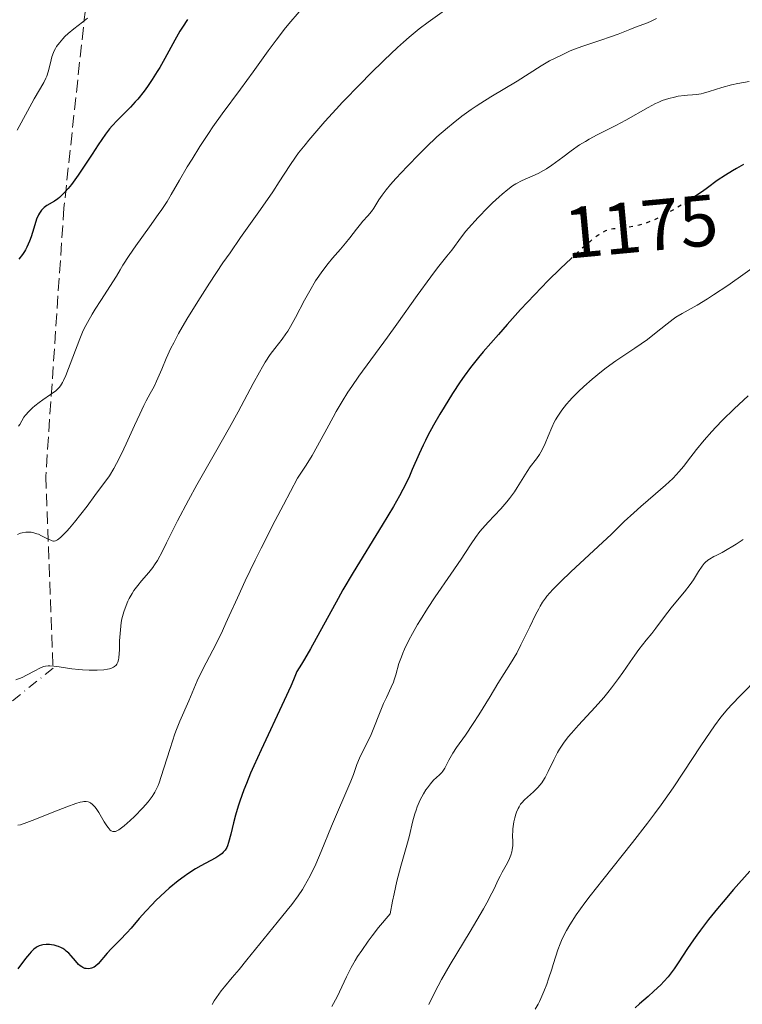
# Model space of a CAD drawing. Units: metres. Extents: x 654580 to 658030, y 4757937 to 4760326.
# Drawn here: x 654783 to 654883, y 4758677 to 4758812 of the extents above; entities that cross this region are included whole.
import ezdxf
from ezdxf.enums import TextEntityAlignment as Align

# ---------------------------------------------------------------- set-up
doc = ezdxf.new("R2010")
doc.units = ezdxf.units.M
doc.header["$MEASUREMENT"] = 0
for name, pattern in [('DGN Style 3', [2.435891, 1.739922, -0.695969]), ('DGN Style 4', [2.785615, 1.391938, -0.695969, 0.00174, -0.695969]), ('DGN Style 5', [1.217945, 0.521977, -0.695969])]:
    doc.linetypes.add(name, pattern=pattern)
for name, color, linetype, lineweight in [('Cota de curva de nivel directora', 7, 'Continuous', 0), ('Curva de nivel directora', 30, 'Continuous', 30), ('Curva de nivel directora no vista', 30, 'DGN Style 5', 30), ('Curva de nivel intermedia', 30, 'Continuous', 0), ('Eje pista sin pavimentar', 7, 'DGN Style 4', 0), ('Senda', 7, 'DGN Style 3', 0)]:
    doc.layers.add(name, color=color, linetype=linetype, lineweight=lineweight)
doc.styles.add('Style-Arial', font='arial.ttf')

msp = doc.modelspace()

# ---------------------------------------------------------------- linework, layer by layer
at = {"layer": 'Curva de nivel directora', "color": 30, "linetype": 'Continuous', "lineweight": 30, "flags": 128}
for points, elevation in [([(654806.2, 4758812.33), (654805.51, 4758811.27), (654805.16, 4758810.7), (654804.47, 4758809.48), (654803.07, 4758806.93), (654802.38, 4758805.71), (654802.03, 4758805.13), (654801.36, 4758804.05), (654800.69, 4758803.06), (654800.24, 4758802.45), (654799.36, 4758801.33), (654799.02, 4758800.95), (654798.36, 4758800.24), (654796.53, 4758798.4), (654795.83, 4758797.64), (654795.48, 4758797.22), (654794.92, 4758796.49), (654793.9, 4758795.03), (654793.06, 4758793.74), (654791.8, 4758791.81), (654791.15, 4758790.86), (654790.2, 4758789.55), (654789.75, 4758788.99), (654789.32, 4758788.51), (654789.05, 4758788.24), (654788.55, 4758787.78), (654788.32, 4758787.59), (654787.88, 4758787.28), (654786.83, 4758786.65), (654786.47, 4758786.4), (654786.31, 4758786.27), (654786.09, 4758786.04), (654785.8, 4758785.63), (654785.67, 4758785.38), (654785.41, 4758784.77), (654785.02, 4758783.56), (654784.64, 4758782.35), (654784.43, 4758781.75), (654784.08, 4758780.92), (654783.9, 4758780.55), (654783.76, 4758780.32), (654783.47, 4758779.89), (654782.95, 4758779.28)], 1150), ([(654882.86, 4758792.31), (654881.91, 4758791.78), (654881.36, 4758791.46), (654880.4, 4758790.87), (654879.25, 4758790.09), (654877.91, 4758789.11), (654877.2, 4758788.6), (654876.31, 4758788.01)], 1175), ([(654859.1, 4758779.37), (654857.63, 4758777.98), (654855.91, 4758776.27), (654855, 4758775.34), (654854.06, 4758774.36), (654852.15, 4758772.31), (654850.27, 4758770.24), (654849.08, 4758768.9), (654846.99, 4758766.49), (654846.34, 4758765.71), (654845.25, 4758764.34), (654844.34, 4758763.13), (654843.8, 4758762.35), (654842.74, 4758760.73), (654841.6, 4758758.88), (654841.01, 4758757.89), (654840.15, 4758756.39), (654839.37, 4758754.95), (654839.02, 4758754.27), (654838.7, 4758753.63), (654838.16, 4758752.44), (654837.21, 4758750.24), (654836.71, 4758749.12), (654835.91, 4758747.51), (654835.43, 4758746.61), (654834.6, 4758745.14), (654833.06, 4758742.57), (654829.06, 4758736.07), (654827.65, 4758733.69), (654826.97, 4758732.49), (654823.19, 4758725.53), (654822.35, 4758724.09), (654821.93, 4758723.4), (654821.28, 4758722.39), (654820.82, 4758721.27), (654820.44, 4758720.41), (654819.54, 4758718.43), (654816.36, 4758711.62), (654815.37, 4758709.41), (654814.92, 4758708.38), (654814.34, 4758706.96), (654814, 4758706.08), (654813.44, 4758704.52), (654813.21, 4758703.82), (654812.84, 4758702.58), (654812.56, 4758701.54), (654812.18, 4758699.97), (654811.89, 4758698.84), (654811.73, 4758698.37), (654811.63, 4758698.14), (654811.41, 4758697.79), (654811.14, 4758697.48), (654810.98, 4758697.33), (654810.68, 4758697.1), (654810.11, 4758696.73), (654809.34, 4758696.32), (654808.05, 4758695.63), (654807.32, 4758695.2), (654806.28, 4758694.53), (654805.74, 4758694.15), (654804.92, 4758693.54), (654803.7, 4758692.54), (654802.53, 4758691.49), (654801.8, 4758690.78), (654801.33, 4758690.3), (654800.46, 4758689.36), (654799.57, 4758688.34), (654798.45, 4758687.03), (654797.86, 4758686.38), (654796.92, 4758685.41), (654795.68, 4758684.16), (654795.13, 4758683.58), (654793.88, 4758682.12), (654793.52, 4758681.79), (654793.33, 4758681.66), (654792.98, 4758681.49), (654792.8, 4758681.44), (654792.52, 4758681.42), (654792.23, 4758681.44), (654792.08, 4758681.48), (654791.79, 4758681.6), (654791.64, 4758681.68), (654791.42, 4758681.84), (654791.21, 4758682.03), (654790.77, 4758682.5), (654790.16, 4758683.2), (654789.84, 4758683.55), (654789.5, 4758683.87), (654789.32, 4758684.01), (654789.04, 4758684.2), (654788.85, 4758684.3), (654788.45, 4758684.48), (654788.25, 4758684.55), (654787.85, 4758684.66), (654787.45, 4758684.73), (654787.2, 4758684.76), (654786.71, 4758684.77), (654786.27, 4758684.73), (654786.07, 4758684.69), (654785.77, 4758684.59), (654785.48, 4758684.45)], 1175), ([(654883.75, 4758694.86), (654881.48, 4758692.33), (654880.05, 4758690.66), (654879.27, 4758689.71), (654878.07, 4758688.22), (654876.94, 4758686.76), (654876.43, 4758686.06), (654875.96, 4758685.41), (654875.14, 4758684.22), (654873.86, 4758682.25), (654873.31, 4758681.42), (654872.76, 4758680.68), (654872.48, 4758680.33), (654871.89, 4758679.65), (654871.47, 4758679.21), (654870.53, 4758678.32), (654869.72, 4758677.61), (654868.55, 4758676.59), (654867.94, 4758676.03)], 1200), ([(654785.48, 4758684.45), (654785.34, 4758684.36), (654785.04, 4758684.13), (654784.89, 4758683.99), (654784.66, 4758683.75), (654784.41, 4758683.47), (654783.89, 4758682.82), (654782.84, 4758681.42)], 1175)]:
    msp.add_lwpolyline(points, dxfattribs=dict(at, elevation=elevation))
at = {"layer": 'Curva de nivel directora no vista', "color": 30, "linetype": 'DGN Style 5', "lineweight": 30, "elevation": 1175, "flags": 128}
msp.add_lwpolyline([(654876.31, 4758788.01), (654875.51, 4758787.47), (654874.57, 4758786.88), (654873.14, 4758786.03), (654871.75, 4758785.27), (654871.1, 4758784.94), (654870.5, 4758784.66), (654869.41, 4758784.23), (654868.48, 4758783.93), (654867.92, 4758783.8), (654866.95, 4758783.63), (654866.01, 4758783.53), (654864.94, 4758783.43), (654864.46, 4758783.35), (654864.06, 4758783.24), (654863.85, 4758783.16), (654863.51, 4758783), (654862.91, 4758782.63), (654862.14, 4758782.05), (654861.67, 4758781.67), (654860.11, 4758780.31), (654859.19, 4758779.46), (654859.1, 4758779.37)], dxfattribs=at)
at = {"layer": 'Curva de nivel intermedia', "color": 30, "linetype": 'Continuous', "lineweight": 0, "flags": 128}
for points, elevation in [([(654841.67, 4758813.57), (654839.38, 4758811.93), (654838.16, 4758811.01), (654836.78, 4758809.87), (654836.01, 4758809.2), (654835.17, 4758808.44), (654833.35, 4758806.72), (654831.41, 4758804.81), (654830.1, 4758803.49), (654827.6, 4758800.89), (654826.73, 4758799.96), (654825.14, 4758798.23), (654823.75, 4758796.64), (654822.93, 4758795.66), (654822.43, 4758795.05), (654821.54, 4758793.91), (654821.11, 4758793.31), (654820.33, 4758792.2), (654818.85, 4758789.91), (654817.96, 4758788.56), (654816.27, 4758786.11), (654813.53, 4758782.25), (654812.08, 4758780.16), (654811.11, 4758778.75), (654809.25, 4758775.95), (654807.95, 4758773.95), (654806.26, 4758771.23), (654805.79, 4758770.44), (654804.98, 4758769), (654804.31, 4758767.73), (654803.93, 4758766.97), (654803.28, 4758765.57), (654802.66, 4758764.12), (654801.95, 4758762.42), (654801.61, 4758761.7), (654801.09, 4758760.72), (654800.54, 4758759.72), (654800.21, 4758759.09), (654799.63, 4758757.89), (654798.92, 4758756.32), (654797.78, 4758753.8), (654797.12, 4758752.44), (654796.41, 4758751.07), (654796.04, 4758750.39), (654795.45, 4758749.38), (654793.46, 4758746.68), (654792.36, 4758745.22), (654790.62, 4758742.99), (654789.95, 4758742.19), (654789.57, 4758741.76), (654788.95, 4758741.1), (654788.7, 4758740.87), (654788.3, 4758740.56), (654788.19, 4758740.5), (654788, 4758740.42), (654787.84, 4758740.39), (654787.74, 4758740.4), (654787.57, 4758740.43), (654787.36, 4758740.5), (654786.93, 4758740.69), (654786.07, 4758741.13), (654785.66, 4758741.33), (654785.45, 4758741.41), (654785.05, 4758741.53), (654784.66, 4758741.6), (654784.4, 4758741.62), (654783.91, 4758741.61), (654783.44, 4758741.54), (654783.19, 4758741.47), (654782.78, 4758741.31)], 1160), ([(654822.19, 4758814.07), (654820.48, 4758812.05), (654819.73, 4758811.14), (654818.44, 4758809.48), (654817.34, 4758807.97), (654815.98, 4758806.05), (654815.28, 4758805.08), (654813.53, 4758802.72), (654811, 4758799.31), (654809.73, 4758797.51)], 1155), ([(654792.41, 4758812.5), (654791.75, 4758811.94), (654790.54, 4758811.03), (654789.77, 4758810.38), (654789.32, 4758809.95), (654789.04, 4758809.66), (654788.56, 4758809.1), (654788.17, 4758808.57), (654788.01, 4758808.3), (654787.79, 4758807.88), (654787.6, 4758807.41), (654787.52, 4758807.16), (654787.31, 4758806.32), (654787, 4758805.1), (654786.8, 4758804.5), (654786.68, 4758804.21), (654786.4, 4758803.63), (654785.09, 4758801.37), (654784.15, 4758799.67), (654782.71, 4758797.05)], 1145), ([(654870.9, 4758812.45), (654870.06, 4758812.03), (654869.39, 4758811.74), (654868.22, 4758811.34), (654867.22, 4758810.95), (654865.61, 4758810.31), (654864.66, 4758809.96), (654863.06, 4758809.43), (654860.74, 4758808.65), (654859.56, 4758808.21), (654858.98, 4758807.97), (654857.85, 4758807.46), (654856.8, 4758806.94), (654856.14, 4758806.59), (654854.98, 4758805.93), (654851.67, 4758803.82), (654848.04, 4758801.64), (654846.67, 4758800.78), (654846, 4758800.34), (654845.34, 4758799.88), (654844.05, 4758798.96), (654842.84, 4758798.01), (654842.06, 4758797.38), (654840.61, 4758796.11), (654839.12, 4758794.72), (654838.2, 4758793.81), (654836.49, 4758792.05), (654834.92, 4758790.38), (654834.21, 4758789.58), (654833.59, 4758788.82), (654833.31, 4758788.46), (654833.05, 4758788.11), (654832.61, 4758787.45), (654831.9, 4758786.3), (654831.58, 4758785.82), (654831.08, 4758785.22), (654830.4, 4758784.49), (654830.05, 4758784.1), (654829.51, 4758783.4), (654828.6, 4758782.22), (654828.01, 4758781.49), (654827.29, 4758780.66), (654826.19, 4758779.39), (654825.61, 4758778.69), (654824.73, 4758777.53), (654824.3, 4758776.91), (654823.87, 4758776.27), (654823.07, 4758774.92), (654822.34, 4758773.59), (654821.11, 4758771.24), (654820.43, 4758769.98), (654820.04, 4758769.34), (654819.78, 4758768.96), (654819.25, 4758768.24), (654818.24, 4758766.95)], 1165), ([(654883.64, 4758803.78), (654882.08, 4758803.49), (654881.22, 4758803.3), (654879.87, 4758802.92), (654878.12, 4758802.37), (654877.36, 4758802.16), (654877.02, 4758802.08), (654876.41, 4758801.97), (654875.86, 4758801.91), (654875.13, 4758801.86), (654874.74, 4758801.83), (654873.85, 4758801.72), (654873.36, 4758801.62), (654872.56, 4758801.42), (654871.68, 4758801.12), (654871.21, 4758800.93), (654870.73, 4758800.71), (654869.72, 4758800.19), (654866.65, 4758798.43), (654865.25, 4758797.68), (654863.53, 4758796.83), (654862.7, 4758796.4), (654861.61, 4758795.81), (654861.08, 4758795.5), (654860.28, 4758795.01), (654859.11, 4758794.21), (654857.97, 4758793.35), (654856.97, 4758792.58), (654856.47, 4758792.22), (654855.71, 4758791.72), (654855.32, 4758791.49), (654854.55, 4758791.09), (654852.34, 4758790.09), (654851.47, 4758789.63)], 1170), ([(654809.73, 4758797.51), (654809.11, 4758796.6), (654807.92, 4758794.79), (654806.84, 4758793.06), (654806.18, 4758791.98), (654805.1, 4758790.14), (654803.98, 4758788.16), (654803.41, 4758787.22), (654802.66, 4758786.1), (654802.18, 4758785.41), (654800.98, 4758783.74), (654799.11, 4758781.12), (654798.18, 4758779.76), (654797.32, 4758778.44), (654796.94, 4758777.81), (654796.44, 4758776.91), (654794.27, 4758773.58), (654793.49, 4758772.35), (654793.07, 4758771.67), (654792.42, 4758770.55), (654791.96, 4758769.69), (654791.73, 4758769.2), (654791.35, 4758768.28), (654789.45, 4758763.24), (654789.14, 4758762.52), (654789, 4758762.24), (654788.72, 4758761.79), (654788.52, 4758761.55), (654788.38, 4758761.41), (654788.05, 4758761.12), (654787.33, 4758760.59), (654786.26, 4758759.85), (654785.77, 4758759.51), (654785.17, 4758759.05), (654784.85, 4758758.77), (654784.33, 4758758.27), (654783.88, 4758757.75), (654783.67, 4758757.47), (654783.36, 4758756.98), (654783.08, 4758756.47), (654782.92, 4758756.23)], 1155), ([(654851.47, 4758789.63), (654851.04, 4758789.36), (654850.37, 4758788.87), (654849.62, 4758788.25), (654849.2, 4758787.88), (654848.28, 4758787.02), (654847.62, 4758786.37), (654846.29, 4758785.01), (654844.97, 4758783.55), (654844.6, 4758783.12), (654843.98, 4758782.34), (654842.64, 4758780.52), (654841.98, 4758779.69), (654840.7, 4758778.08), (654839.76, 4758776.82), (654837.9, 4758774.25), (654835.09, 4758770.3), (654833.8, 4758768.5), (654829.86, 4758763.15), (654828.85, 4758761.7), (654828.34, 4758760.92), (654827.55, 4758759.65), (654826.73, 4758758.25), (654826.31, 4758757.5), (654825.44, 4758755.89), (654824.15, 4758753.51), (654823.41, 4758752.21), (654822.58, 4758750.85), (654822.13, 4758750.15), (654821.4, 4758749.06), (654819.44, 4758745.41), (654818.3, 4758743.23), (654816.36, 4758739.43), (654815.54, 4758737.78), (654814.18, 4758734.93), (654813.1, 4758732.59), (654811.98, 4758730.1), (654811.52, 4758729.06), (654811.03, 4758728.01), (654810.16, 4758726.23), (654808.77, 4758723.6), (654808.23, 4758722.56), (654807.55, 4758721.1), (654806.4, 4758718.37), (654805.16, 4758715.54), (654804.71, 4758714.43), (654804.48, 4758713.82), (654803.81, 4758711.8), (654802.97, 4758709.08), (654802.6, 4758707.92), (654802.32, 4758707.07), (654802.18, 4758706.71), (654801.96, 4758706.21), (654801.71, 4758705.75), (654801.58, 4758705.52), (654801.35, 4758705.18), (654800.78, 4758704.45), (654800.04, 4758703.61), (654798.89, 4758702.42), (654798.31, 4758701.86), (654797.49, 4758701.14), (654797.13, 4758700.85), (654796.73, 4758700.57), (654796.55, 4758700.47), (654796.31, 4758700.37), (654796.17, 4758700.33), (654795.92, 4758700.33), (654795.69, 4758700.43), (654795.55, 4758700.54), (654795.26, 4758700.88), (654795.09, 4758701.12), (654794.72, 4758701.7), (654793.97, 4758702.97), (654793.61, 4758703.52), (654793.45, 4758703.75), (654793.14, 4758704.09), (654792.84, 4758704.31), (654792.65, 4758704.41), (654792.51, 4758704.45), (654792.23, 4758704.49), (654791.91, 4758704.48), (654791.73, 4758704.46), (654791.42, 4758704.39), (654790.83, 4758704.22), (654789.57, 4758703.76), (654787.79, 4758703.05), (654785.18, 4758702), (654784.06, 4758701.58), (654783.19, 4758701.29), (654782.84, 4758701.2)], 1170), ([(654885.15, 4758778.82), (654880.69, 4758775.65), (654878.75, 4758774.33), (654877.91, 4758773.79), (654876.49, 4758772.93), (654874.4, 4758771.76), (654873.56, 4758771.25), (654873.16, 4758770.98), (654872.35, 4758770.37), (654870.62, 4758768.98), (654869.62, 4758768.21), (654867.87, 4758766.99), (654865.26, 4758765.23), (654863.93, 4758764.27), (654863.28, 4758763.77), (654862.02, 4758762.74), (654860.85, 4758761.71), (654860.13, 4758761.03), (654859.26, 4758760.15), (654858.88, 4758759.74), (654858.49, 4758759.29), (654857.82, 4758758.43), (654857.28, 4758757.63), (654856.97, 4758757.11), (654856.79, 4758756.77), (654856.46, 4758756.07), (654855.95, 4758754.87), (654855.51, 4758753.83), (654855.29, 4758753.33), (654854.93, 4758752.64), (654854.74, 4758752.33), (654854.34, 4758751.75), (654853.47, 4758750.62), (654853.03, 4758750), (654852.35, 4758748.89), (654851.68, 4758747.77), (654851.29, 4758747.18), (654850.62, 4758746.26), (654850.23, 4758745.8), (654849.4, 4758744.86), (654847.66, 4758743.02), (654846.88, 4758742.15), (654846.53, 4758741.73), (654845.91, 4758740.89), (654845.31, 4758740.01), (654844.44, 4758738.68), (654843.93, 4758737.9), (654842.52, 4758735.84), (654840.37, 4758732.7), (654839.31, 4758731.1), (654838.34, 4758729.55), (654837.94, 4758728.89), (654837.22, 4758727.63), (654836.75, 4758726.74), (654836.15, 4758725.51), (654835.9, 4758724.96), (654835.7, 4758724.44), (654835.37, 4758723.51), (654834.93, 4758721.96), (654834.72, 4758721.27), (654834.6, 4758720.94), (654834.31, 4758720.27), (654833.63, 4758718.84), (654833.26, 4758718.02), (654832.68, 4758716.62), (654831.91, 4758714.64), (654831.52, 4758713.7), (654830.92, 4758712.46), (654830.21, 4758711.06), (654829.92, 4758710.45), (654829.57, 4758709.57), (654829.09, 4758708.2), (654828.75, 4758707.31), (654826.07, 4758701.09), (654824.63, 4758697.59), (654823.89, 4758695.86), (654823.12, 4758694.24), (654822.72, 4758693.48), (654822.32, 4758692.78), (654822.05, 4758692.34), (654821.49, 4758691.49), (654820.59, 4758690.29), (654819.95, 4758689.49), (654818.56, 4758687.79), (654816.8, 4758685.61), (654814.4, 4758682.63), (654813.32, 4758681.31), (654812.38, 4758680.2), (654811.32, 4758678.95)], 1180), ([(654818.24, 4758766.95), (654817.63, 4758766.1), (654816.93, 4758765.04), (654816.54, 4758764.41), (654816.13, 4758763.7), (654815.25, 4758762.1), (654813.18, 4758758.23), (654812.01, 4758756.06), (654810.09, 4758752.65), (654807.51, 4758748.13), (654806.34, 4758746.02), (654804.85, 4758743.17), (654803.33, 4758740.13), (654802.75, 4758738.98), (654802.07, 4758737.72), (654801.68, 4758737.1), (654801.43, 4758736.75), (654800.88, 4758736.07), (654799.89, 4758734.93), (654799.35, 4758734.27), (654798.83, 4758733.56), (654798.58, 4758733.18), (654798.18, 4758732.48), (654798, 4758732.11), (654797.74, 4758731.53), (654797.42, 4758730.63), (654797.18, 4758729.67), (654797.08, 4758729.17), (654797.01, 4758728.66), (654796.91, 4758727.64), (654796.85, 4758726.63), (654796.82, 4758725.41), (654796.8, 4758724.88), (654796.75, 4758724.28), (654796.71, 4758724.03), (654796.62, 4758723.7), (654796.48, 4758723.42), (654796.39, 4758723.3), (654796.16, 4758723.09), (654796.01, 4758723), (654795.75, 4758722.89), (654795.44, 4758722.79), (654795.2, 4758722.74), (654794.67, 4758722.66), (654793.77, 4758722.59), (654793.12, 4758722.58), (654792.67, 4758722.58), (654791.76, 4758722.63), (654791.24, 4758722.68), (654790.25, 4758722.8), (654788.5, 4758723.06), (654787.8, 4758723.16), (654787.25, 4758723.2), (654787.02, 4758723.19), (654786.62, 4758723.15), (654786.37, 4758723.08), (654785.86, 4758722.86), (654785.15, 4758722.49), (654784.02, 4758721.89), (654783.4, 4758721.6), (654782.54, 4758721.25)], 1165), ([(654883.52, 4758760.4), (654881.59, 4758758.65), (654879.97, 4758757.08), (654879.05, 4758756.12), (654878.49, 4758755.51), (654877.46, 4758754.32), (654876.41, 4758753.01), (654875.17, 4758751.41), (654874.63, 4758750.72), (654873.97, 4758749.94), (654873.65, 4758749.58), (654873.11, 4758749.03), (654872.1, 4758748.1), (654870.75, 4758746.93), (654868.71, 4758745.17), (654867.74, 4758744.3), (654866.43, 4758743.07), (654864.61, 4758741.3), (654863.46, 4758740.22), (654859.06, 4758736.13), (654857.69, 4758734.82), (654857.1, 4758734.23), (654856.59, 4758733.7), (654855.78, 4758732.78), (654855.57, 4758732.5), (654855.18, 4758731.96), (654854.85, 4758731.42), (654854.64, 4758731.05), (654854.21, 4758730.23), (654853.4, 4758728.55), (654852.19, 4758726.09), (654851.6, 4758724.96), (654850.77, 4758723.51), (654849.02, 4758720.74), (654847.95, 4758718.98), (654846.4, 4758716.43), (654845.62, 4758715.23), (654844.53, 4758713.64), (654843.29, 4758711.91), (654842.81, 4758711.17), (654842.6, 4758710.82), (654842.26, 4758710.18), (654841.7, 4758709.1), (654841.43, 4758708.67), (654841.27, 4758708.49), (654840.94, 4758708.15), (654840.15, 4758707.43), (654839.7, 4758706.94), (654839.29, 4758706.39), (654839.08, 4758706.08), (654838.76, 4758705.56), (654838.31, 4758704.7), (654837.9, 4758703.77), (654837.72, 4758703.29), (654837.56, 4758702.8), (654837.28, 4758701.8), (654836.77, 4758699.63), (654836.47, 4758698.45), (654835.62, 4758695.56), (654835.09, 4758693.48), (654834.69, 4758691.73), (654834.47, 4758690.72), (654834.14, 4758689.01), (654832.56, 4758687.09), (654831.67, 4758685.95), (654831.14, 4758685.24), (654830.24, 4758683.96), (654829.67, 4758683.1), (654829.34, 4758682.57), (654828.77, 4758681.59), (654828.12, 4758680.33), (654827.18, 4758678.25), (654826.83, 4758677.54), (654826.12, 4758676.2)], 1185), ([(654882.81, 4758740.63), (654881.86, 4758739.96), (654881.42, 4758739.68), (654880.62, 4758739.21), (654879.91, 4758738.83), (654879.1, 4758738.42), (654878.76, 4758738.25), (654878.18, 4758737.92), (654877.94, 4758737.75), (654877.61, 4758737.46), (654877.46, 4758737.3), (654877.16, 4758736.93), (654876.69, 4758736.21), (654875.96, 4758735.03), (654875.52, 4758734.39), (654874.74, 4758733.39), (654873.55, 4758731.97), (654872.92, 4758731.2), (654871.97, 4758729.98), (654870.77, 4758728.38), (654870.22, 4758727.66), (654869.46, 4758726.72), (654868.45, 4758725.46), (654867.88, 4758724.68), (654867.24, 4758723.74), (654866.23, 4758722.26), (654865.65, 4758721.44), (654864.69, 4758720.16), (654864.16, 4758719.5), (654863.61, 4758718.84), (654862.43, 4758717.51), (654860.11, 4758715), (654859.14, 4758713.9), (654858.72, 4758713.41), (654858.04, 4758712.52), (654857.5, 4758711.72), (654857.21, 4758711.22), (654856.7, 4758710.21), (654855.95, 4758708.6), (654855.53, 4758707.8), (654855.22, 4758707.3), (654855.05, 4758707.06), (654854.79, 4758706.72), (654854.51, 4758706.4), (654853.9, 4758705.82), (654853.07, 4758705.09), (654852.67, 4758704.72), (654852.31, 4758704.31), (654852.15, 4758704.1), (654851.93, 4758703.75), (654851.8, 4758703.51), (654851.58, 4758703), (654851.48, 4758702.74), (654851.33, 4758702.21), (654851.21, 4758701.69), (654851.15, 4758701.36), (654851.07, 4758700.72), (654851.05, 4758700.4), (654851.03, 4758699.83), (654851.06, 4758698.87), (654851.06, 4758698.42), (654850.99, 4758697.83), (654850.93, 4758697.53), (654850.8, 4758697.07), (654850.63, 4758696.62), (654850.53, 4758696.39), (654850.16, 4758695.7), (654849.59, 4758694.73), (654849.31, 4758694.19), (654849.02, 4758693.58), (654848.53, 4758692.53), (654848.19, 4758691.83), (654847.47, 4758690.5), (654847.01, 4758689.67), (654845.18, 4758686.58), (654842.43, 4758681.99), (654841.24, 4758679.96), (654840.77, 4758679.09), (654840.02, 4758677.66)], 1190), ([(654884.99, 4758721.68), (654882.45, 4758719.12), (654881.27, 4758717.86), (654880.73, 4758717.27), (654879.76, 4758716.1), (654878.86, 4758714.9), (654878.26, 4758714.06), (654876.98, 4758712.15), (654874.62, 4758708.53), (654873.17, 4758706.38), (654871.51, 4758704.02), (654870.6, 4758702.77), (654869.62, 4758701.48), (654867.55, 4758698.83), (654863.46, 4758693.69), (654861.73, 4758691.47), (654861, 4758690.5), (654859.81, 4758688.84), (654858.92, 4758687.47), (654858.46, 4758686.69), (654858.21, 4758686.21), (654857.79, 4758685.34), (654857.6, 4758684.88), (654857.27, 4758684.01), (654857, 4758683.16), (654856.65, 4758681.99), (654856.46, 4758681.36), (654856.01, 4758680.01), (654855.76, 4758679.31), (654855.35, 4758678.29), (654854.94, 4758677.34), (654854.74, 4758676.91), (654854.54, 4758676.52), (654854.16, 4758675.84)], 1195), ([(654811.32, 4758678.95), (654810.85, 4758678.37), (654810.21, 4758677.48), (654809.91, 4758677.01), (654809.62, 4758676.51)], 1180), ([(654840.02, 4758677.66), (654839.51, 4758676.51)], 1190)]:
    msp.add_lwpolyline(points, dxfattribs=dict(at, elevation=elevation))
at = {"layer": 'Eje pista sin pavimentar', "color": 7, "linetype": 'DGN Style 4', "lineweight": 0}
msp.add_polyline3d([(654787.68, 4758722.86, 1165), (654777.68, 4758714.86, 1167.63), (654767.68, 4758710.36, 1171.77), (654749.68, 4758700.86, 1178.29), (654732.68, 4758689.86, 1183.12), (654719.18, 4758679.86, 1186.15), (654714.18, 4758665.86, 1189.56), (654705.68, 4758628.86, 1198.95), (654701.78, 4758619.34, 1200.75)], dxfattribs=at)
at = {"layer": 'Senda', "color": 7, "linetype": 'DGN Style 3', "lineweight": 0}
msp.add_polyline3d([(654787.18, 4758885.86, 1127.53), (654793.18, 4758862.36, 1133.26), (654793.18, 4758823.36, 1142.78), (654789.18, 4758786.36, 1150.59), (654786.68, 4758749.36, 1157.76), (654787.68, 4758722.86, 1165)], dxfattribs=at)

# ---------------------------------------------------------------- texts
at = {"layer": 'Cota de curva de nivel directora', "color": 7, "linetype": 'Continuous', "lineweight": 0, "style": 'Style-Arial'}
msp.add_text('1175', height=7, rotation=5.3392, dxfattribs=at).set_placement((654868.76, 4758783.79, 1175), align=Align.MIDDLE_CENTER)

doc.saveas('drawing.dxf')
